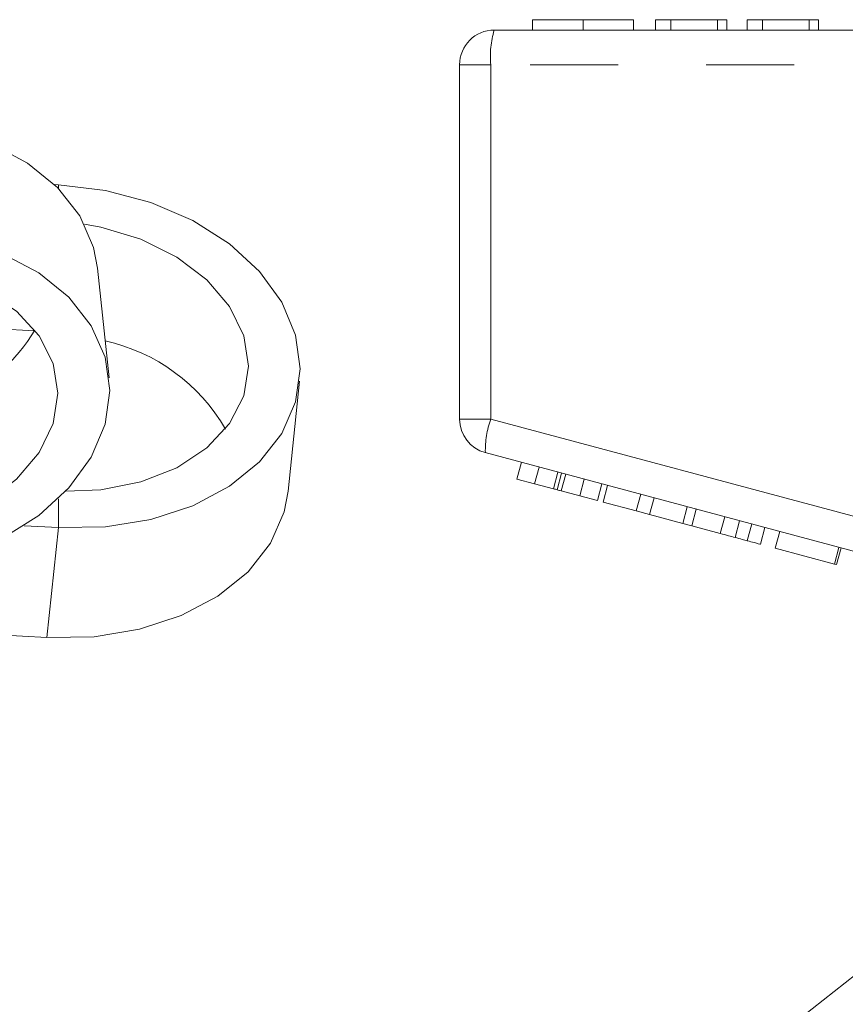
# Model space of a CAD drawing. Units: millimetres. Extents: x 182 to 290, y 54 to 254.
# Drawn here: x 211 to 223, y 213 to 228 of the extents above; entities that cross this region are included whole.
import ezdxf

# ---------------------------------------------------------------- set-up
doc = ezdxf.new("R2010")
doc.units = ezdxf.units.MM
doc.linetypes.add('PHANTOM', pattern=[12.7, 6.35, -1.27, 1.27, -1.27, 1.27, -1.27])

msp = doc.modelspace()

# ---------------------------------------------------------------- linework, layer by layer
at = {"color": 7, "linetype": 'Continuous', "lineweight": 15}
for p, q in [((217.986, 227.528), (217.986, 227.378)), ((218.715, 227.528), (218.715, 227.378)), ((219.444, 227.528), (219.444, 227.378)), ((219.758, 227.528), (219.758, 227.378)), ((219.982, 227.528), (219.758, 227.528)), ((219.982, 227.528), (219.982, 227.378)), ((220.655, 227.528), (219.982, 227.528)), ((220.655, 227.528), (220.655, 227.378)), ((220.79, 227.528), (220.655, 227.528)), ((220.79, 227.528), (220.79, 227.378)), ((221.082, 227.528), (221.082, 227.378)), ((221.306, 227.528), (221.082, 227.528)), ((221.306, 227.528), (221.306, 227.378)), ((221.979, 227.528), (221.306, 227.528)), ((221.979, 227.528), (221.979, 227.378)), ((222.114, 227.528), (221.979, 227.528)), ((222.114, 227.528), (222.114, 227.378)), ((217.433, 227.378), (229.433, 227.378)), ((216.933, 221.761), (216.933, 226.878)), ((211.142, 225.146), (211.086, 225.149)), ((211.873, 222.356), (211.708, 223.943)), ((205.333, 223.323), (210.798, 223.038)), ((214.458, 220.721), (214.623, 222.308)), ((223.073, 219.733), (217.304, 221.278)), ((217.76, 220.897), (217.825, 221.139)), ((218.016, 220.829), (218.081, 221.07)), ((217.76, 220.897), (218.016, 220.829)), ((218.34, 220.742), (218.405, 220.983)), ((218.667, 220.654), (218.732, 220.896)), ((218.016, 220.829), (218.286, 220.756)), ((218.921, 220.586), (218.986, 220.828)), ((219.003, 220.564), (219.068, 220.806)), ((218.4, 220.726), (218.667, 220.654)), ((218.667, 220.654), (218.921, 220.586)), ((219.483, 220.436), (219.547, 220.677)), ((219.675, 220.384), (219.739, 220.626)), ((219.003, 220.564), (219.483, 220.436)), ((220.154, 220.256), (220.219, 220.497)), ((220.283, 220.221), (220.348, 220.463)), ((219.483, 220.436), (219.675, 220.384)), ((219.675, 220.384), (220.154, 220.256)), ((210.647, 220.222), (211.142, 220.196)), ((220.154, 220.256), (220.283, 220.221)), ((220.283, 220.221), (220.696, 220.111)), ((220.909, 220.053), (220.974, 220.295)), ((221.085, 220.006), (221.15, 220.248)), ((221.274, 219.956), (221.338, 220.197)), ((221.49, 219.898), (221.555, 220.139)), ((221.49, 219.898), (222.342, 219.67)), ((222.342, 219.67), (222.407, 219.911)), ((222.373, 219.661), (222.438, 219.903)), ((222.342, 219.67), (222.373, 219.661)), ((210.977, 218.609), (206.192, 218.859)), ((226.747, 216.978), (219.549, 211.303))]:
    msp.add_line(p, q, dxfattribs=at)
at = {"color": 8, "linetype": 'PHANTOM', "lineweight": 0}
for p, q in [((216.933, 226.878), (217.383, 226.878)), ((217.383, 226.878), (217.383, 221.761)), ((229.383, 226.878), (217.383, 226.878)), ((211.142, 225.146), (211.142, 225.093)), ((216.933, 221.761), (217.383, 221.761)), ((217.383, 221.761), (223.152, 220.216)), ((218.286, 220.756), (218.351, 220.998)), ((218.4, 220.726), (218.464, 220.967)), ((211.142, 220.196), (211.142, 220.613)), ((220.696, 220.111), (220.761, 220.352)), ((210.977, 218.609), (211.142, 220.196))]:
    msp.add_line(p, q, dxfattribs=at)
at = {"color": 7, "linetype": 'Continuous', "lineweight": 15, "flags": 128}
for points in [[(208.227, 226.055), (208.908, 226.043), (209.563, 225.936), (210.166, 225.739), (210.695, 225.459), (211.129, 225.106), (211.452, 224.695), (211.65, 224.241), (211.708, 223.943)], [(211.142, 220.196), (211.823, 220.208), (212.478, 220.315), (213.081, 220.512), (213.61, 220.792), (214.044, 221.145), (214.367, 221.556), (214.566, 222.01), (214.633, 222.489), (214.566, 222.975), (214.367, 223.45), (214.044, 223.894), (213.61, 224.292), (213.081, 224.627), (212.478, 224.888), (211.823, 225.063), (211.142, 225.146)], [(211.251, 220.722), (211.752, 220.743), (212.332, 220.857), (212.852, 221.061), (213.286, 221.347), (213.613, 221.698), (213.816, 222.099), (213.885, 222.528), (213.816, 222.964), (213.613, 223.386), (213.286, 223.771), (212.852, 224.102), (212.332, 224.361), (211.752, 224.535), (211.517, 224.577)], [(208.392, 219.519), (209.073, 219.602), (209.728, 219.777), (210.331, 220.037), (210.86, 220.372), (211.294, 220.77), (211.617, 221.215), (211.816, 221.689), (211.883, 222.175), (211.816, 222.655), (211.617, 223.109), (211.294, 223.52), (210.86, 223.872), (210.331, 224.152), (209.728, 224.35), (209.073, 224.456), (208.392, 224.468)], [(208.392, 220.049), (209.002, 220.13), (209.582, 220.304), (210.102, 220.562), (210.536, 220.893), (210.863, 221.279), (211.066, 221.7), (211.135, 222.136), (211.066, 222.566), (210.863, 222.966), (210.536, 223.318), (210.102, 223.603), (209.582, 223.808), (209.002, 223.921), (208.392, 223.938)], [(214.458, 220.721), (214.4, 220.423), (214.202, 219.969), (213.879, 219.558), (213.445, 219.205), (212.916, 218.925), (212.313, 218.728), (211.658, 218.621), (210.977, 218.609)]]:
    msp.add_lwpolyline(points, dxfattribs=at)
at = {"color": 7, "linetype": 'Continuous', "lineweight": 15}
for centre, radius, start, end in [((217.433, 226.878), 0.5, 90, 180), ((208.271, 224.612), 2.976, 269.1505, 328.2781), ((211.238, 220.283), 2.672, 29.9697, 77.4689), ((217.433, 221.761), 0.5, 180, 255)]:
    msp.add_arc(centre, radius, start, end, dxfattribs=at)
at = {"color": 8, "linetype": 'PHANTOM', "lineweight": 0}
for centre, radius, start, end in [((218.679, 227.001), 1.302, 163.2, 185.456), ((218.603, 221.312), 1.299, 159.7671, 181.4801)]:
    msp.add_arc(centre, radius, start, end, dxfattribs=at)
at = {"color": 7, "linetype": 'Continuous', "lineweight": 15}
for points, knots in [([(218.715, 227.528), (218.596, 227.528), (218.357, 227.528), (218.12, 227.528), (218.006, 227.528), (217.992, 227.528), (217.986, 227.528)], [0, 0, 0, 0, 0.278756, 0.557978, 0.778919, 1, 1, 1, 1]), ([(219.444, 227.528), (219.435, 227.528), (219.418, 227.528), (219.258, 227.528), (218.999, 227.528), (218.81, 227.528), (218.715, 227.528)], [0, 0, 0, 0, 0.280778, 0.560396, 0.780167, 1, 1, 1, 1]), ([(218.286, 220.756), (218.296, 220.754), (218.315, 220.749), (218.333, 220.744), (218.34, 220.742)], [0, 0, 0, 0, 0.560002, 1, 1, 1, 1]), ([(218.34, 220.742), (218.351, 220.739), (218.371, 220.734), (218.391, 220.728), (218.4, 220.726)], [0, 0, 0, 0, 0.5599969, 1, 1, 1, 1]), ([(220.696, 220.111), (220.736, 220.1), (220.808, 220.081), (220.878, 220.062), (220.909, 220.053)], [0, 0, 0, 0, 0.560174, 1, 1, 1, 1]), ([(220.909, 220.053), (220.945, 220.044), (221.009, 220.027), (221.062, 220.013), (221.085, 220.006)], [0, 0, 0, 0, 0.559847, 1, 1, 1, 1]), ([(221.085, 220.006), (221.12, 219.997), (221.191, 219.978), (221.26, 219.959), (221.269, 219.957), (221.274, 219.956)], [0, 0, 0, 0, 0.279769, 0.559929, 1, 1, 1, 1])]:
    msp.add_open_spline(points, degree=3, knots=knots, dxfattribs=at)

doc.saveas('drawing.dxf')
